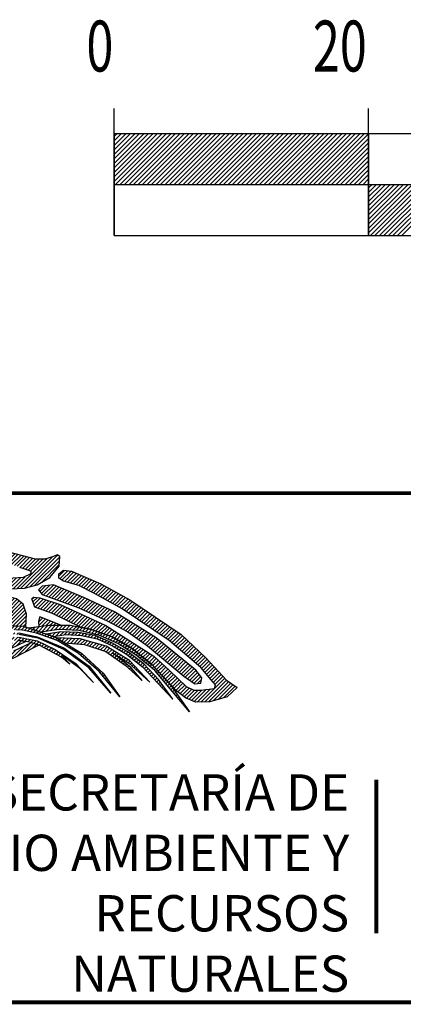
# Model space of a CAD drawing. Units: inches. Extents: x 592533 to 594933, y 2557867 to 2559667.
# Drawn here: x 594555 to 594586, y 2558125 to 2558202 of the extents above; entities that cross this region are included whole.
import ezdxf

# ---------------------------------------------------------------- set-up
doc = ezdxf.new("R2010")
doc.units = ezdxf.units.IN
doc.header["$LTSCALE"] = 40
doc.header["$MEASUREMENT"] = 0
doc.layers.add('MARGEN', color=7, linetype='Continuous')
doc.styles.add('ROMANS', font='romans.shx')
doc.styles.add('VGA', font='romans.shx')
pattern_1 = [(45, (-221963.00313, -733147.55852), (-0.07212520388, 0.07212520388), [])]

# ---------------------------------------------------------------- blocks, each defined once
blk = doc.blocks.new('A$C3C221A25')
at = {"linetype": 'Continuous'}
h = blk.add_hatch(dxfattribs=at)
h.set_pattern_fill('ANSI31', color=252, scale=0.816004, style=0)
h.set_pattern_definition([(45, (-618343.82213, -2660094.52139), (-0.0721252038796, 0.0721252038796), [])])
h.paths.add_polyline_path([(20.527, 12.707), (19.698, 13.038), (19.657, 12.852), (19.659, 12.651), (20.051, 12.707)], flags=16)
h.paths.add_polyline_path([(20.942, 14.822), (22.103, 14.324), (23.244, 13.703), (25.255, 12.333), (26.23, 11.421), (27.038, 10.55), (27.453, 10.26), (27.059, 9.887), (26.377, 9.692), (25.815, 9.68), (25.421, 9.845), (25.089, 10.115), (24.115, 11.152), (23.327, 11.795), (22.539, 12.251), (21.73, 12.541), (21.297, 12.628), (20.196, 13.163), (19.511, 13.412), (19.387, 13.743), (19.449, 13.806), (19.698, 13.785), (20.507, 13.516), (22.29, 12.686), (24.177, 11.484), (24.799, 10.924), (25.452, 10.302), (25.748, 10.154), (26.022, 10.156), (26.561, 10.219), (26.603, 10.364), (26.416, 10.572), (26.022, 11.048), (24.778, 12.106), (22.933, 13.35), (21.854, 13.951), (21.232, 14.262), (20.631, 14.428), (20.445, 14.552), (20.445, 14.719), (20.631, 14.863)])
h.paths.add_polyline_path([(19.802, 13.91), (21.232, 13.391), (22.352, 12.873), (23.161, 12.438), (23.928, 11.898), (25.359, 10.696), (25.794, 10.405), (26.022, 10.426), (26.064, 10.634), (25.835, 10.944), (24.28, 12.209), (22.642, 13.225), (21.461, 13.785), (20.237, 14.283), (19.802, 14.241), (19.657, 14.096)], flags=17)
h.paths.add_polyline_path([(17.947, 12.686), (17.645, 12.811), (16.982, 13.018), (16.775, 13.06), (16.713, 12.998), (16.878, 12.749), (17.154, 12.581), (17.251, 12.603)], flags=17)
h.paths.add_polyline_path([(16.484, 14.324), (16.173, 14.324), (16.028, 14.241), (16.09, 14.117), (16.36, 13.992), (18.434, 13.454), (18.641, 13.205), (18.226, 13.184), (16.837, 13.598), (16.505, 13.64), (16.36, 13.557), (16.484, 13.412), (16.837, 13.225), (18.33, 12.769), (18.418, 12.694), (19.055, 12.665), (19.16, 12.629), (19.18, 13.142), (19.055, 13.536), (18.786, 13.743), (17.583, 14.034)], flags=17)
h.paths.add_polyline_path([(17.065, 15.071), (16.775, 15.237), (16.691, 15.175), (16.754, 14.967), (16.837, 14.719), (16.899, 14.49), (17.438, 14.303), (17.977, 14.386), (18.039, 14.635), (17.956, 14.884), (17.5, 15.029), (17.438, 14.739)], flags=17)
h.paths.add_polyline_path([(19.035, 15.424), (17.521, 15.817), (15.966, 16.087), (14.328, 16.066), (12.669, 15.92), (11.985, 15.734), (11.508, 15.486), (11.321, 15.05), (11.404, 14.615), (11.715, 14.283), (13.084, 13.868), (13.644, 13.703), (13.954, 13.557), (14.203, 13.35), (14.577, 12.894), (14.763, 12.5), (15.116, 11.836), (15.563, 12.103), (15.303, 12.727), (14.763, 13.64), (14.245, 14.054), (13.602, 14.366), (12.379, 14.532), (12.151, 14.697), (12.026, 14.967), (12.047, 15.237), (12.234, 15.402), (13.084, 15.61), (13.747, 15.672), (14.97, 15.734), (16.422, 15.651), (17.894, 15.299), (18.91, 14.988), (19.221, 14.884), (19.346, 14.822), (19.346, 14.719), (19.055, 14.573), (18.661, 14.552), (18.496, 14.801), (18.226, 14.905), (18.123, 14.677), (18.143, 14.386), (18.288, 14.2), (18.537, 14.138), (19.097, 14.159), (19.595, 14.283), (20.092, 14.573), (20.465, 15.029), (20.486, 15.402), (20.382, 15.464), (20.237, 15.402), (19.906, 15.299), (19.533, 15.299)])
h.paths.add_polyline_path([(15.281, 15.278), (14.743, 15.361), (14.701, 15.278), (14.908, 15.091), (15.386, 14.739), (16.028, 14.448), (16.402, 14.448), (16.651, 14.615), (16.588, 14.946), (16.402, 15.257), (15.966, 15.382), (15.883, 15.299), (15.924, 15.175), (15.966, 14.988)], flags=17)
h.paths.add_polyline_path([(12.566, 15.112), (12.441, 14.926), (12.544, 14.759), (13.498, 14.843), (14.265, 14.822), (14.535, 14.697), (14.701, 14.49), (14.514, 14.428), (14.265, 14.345), (14.328, 14.262), (14.888, 14.117), (15.178, 14.117), (15.427, 14.241), (15.427, 14.47), (15.281, 14.635), (14.743, 15.008), (14.183, 15.237), (13.374, 15.257)], flags=17)
h.paths.add_polyline_path([(15.572, 13.308), (15.344, 13.308), (15.219, 13.225), (15.593, 12.852), (16.153, 12.894), (16.318, 13.122), (16.256, 13.454), (15.842, 14.096), (15.613, 14.159), (15.365, 14.013), (15.033, 13.93), (14.825, 13.889), (14.805, 13.765), (15.095, 13.536), (15.53, 13.619), (15.717, 13.474), (15.717, 13.37)], flags=17)
h.paths.add_polyline_path([(16.464, 12.873), (16.235, 12.769), (15.717, 12.727), (15.551, 12.686), (15.53, 12.603), (15.675, 12.458), (16.163, 12.319), (16.442, 12.417), (16.728, 12.483)], flags=17)
h.paths.add_polyline_path([(13.789, 14.719), (13.602, 14.615), (13.954, 14.448), (14.203, 14.448), (14.411, 14.594), (14.1, 14.719)], flags=16)
h.paths.add_polyline_path([(12.669, 13.785), (12.13, 13.868), (11.757, 13.868), (11.487, 13.806), (11.301, 13.743), (11.55, 13.619), (12.026, 13.661), (12.317, 13.598), (12.566, 13.454), (12.918, 13.412), (13.125, 13.516), (13.084, 13.681)], flags=17)
h.paths.add_polyline_path([(11.01, 14.47), (11.342, 14.428), (11.466, 14.179), (11.28, 13.91), (10.969, 13.785), (10.741, 13.951), (10.948, 14.075), (11.072, 14.096), (11.114, 14.159), (10.803, 14.283), (10.886, 14.407)], flags=17)
h.paths.add_polyline_path([(13.353, 13.391), (13.104, 13.287), (13.022, 13.163), (13.333, 13.122), (13.83, 12.998), (13.996, 12.873), (13.954, 12.749), (13.727, 12.541), (14.038, 12.417), (14.328, 12.562), (14.245, 12.956), (13.872, 13.35)], flags=17)
h.paths.add_polyline_path([(13.478, 12.935), (13.664, 12.935), (13.747, 12.852), (13.56, 12.769)], flags=17)
h.paths.add_polyline_path([(14.079, 12.271), (13.892, 12.168), (14.058, 11.981), (14.349, 11.96), (14.452, 11.857), (14.667, 11.482), (14.953, 11.703), (14.743, 12.085), (14.494, 12.23)])
h.paths.add_polyline_path([(14.1, 11.774), (14.432, 11.691), (14.411, 11.525), (14.183, 11.484), (14.079, 11.608)], flags=17)
h.paths.add_polyline_path([(14.162, 11.048), (14.349, 11.235), (14.509, 11.359), (14.287, 11.359), (14.12, 11.235), (14.079, 11.11)])
h.paths.add_polyline_path([(11.01, 14.967), (10.596, 14.843), (10.243, 14.594), (10.181, 13.951), (10.367, 13.225), (10.72, 13.184), (11.653, 13.101), (12.379, 12.894), (12.918, 12.603), (13.249, 12.23), (13.54, 11.608), (13.685, 11.38), (13.851, 11.339), (13.954, 11.484), (13.913, 11.795), (13.644, 12.375), (13.312, 12.789), (12.918, 13.101), (12.504, 13.267), (11.674, 13.454), (10.969, 13.494), (10.741, 13.64), (10.658, 13.889), (10.658, 14.448), (11.072, 14.635), (11.218, 14.905), (11.176, 14.967)])
h.paths.add_polyline_path([(12.482, 12.293), (12.255, 12.333), (12.151, 12.23), (12.192, 12.106), (12.399, 11.981), (13.042, 11.566), (13.56, 10.861), (13.582, 10.55), (13.601, 10.435), (13.768, 10.654), (13.996, 10.882), (13.892, 11.028), (13.706, 11.09), (13.125, 11.815)])
h.paths.add_polyline_path([(12.669, 11.67), (12.13, 11.94), (12.482, 11.587), (13.104, 10.799), (13.416, 10.447), (13.271, 10.944)])
h.paths.add_polyline_path([(11.902, 10.82), (11.736, 10.924), (11.777, 10.654), (12.13, 9.659), (12.255, 9.14), (12.537, 8.95), (12.867, 9.434), (13.103, 9.79), (13.31, 10.055), (12.98, 10.696), (12.711, 11.131), (12.358, 11.504), (12.109, 11.691), (11.964, 11.691), (11.985, 11.546), (12.213, 11.235), (12.586, 10.675), (12.893, 10.011), (12.741, 9.722), (12.546, 9.643), (12.213, 10.177)])
h.paths.add_polyline_path([(12.068, 11.214), (11.819, 11.463), (11.923, 11.09), (12.399, 10.239), (12.69, 9.887), (12.566, 10.385)], flags=17)
h.paths.add_polyline_path([(11.072, 9.763), (10.865, 9.618), (10.927, 8.995), (10.927, 8.394), (11.176, 8.228), (11.632, 8.373), (12.026, 8.643), (12.088, 8.913), (12.047, 9.244), (11.799, 10.385), (11.674, 10.572), (11.508, 10.572), (11.404, 10.426), (11.446, 10.198), (11.632, 9.659), (11.674, 9.099), (11.508, 8.829), (11.383, 8.809), (11.259, 8.891), (11.156, 9.307)])
h.paths.add_polyline_path([(11.363, 9.887), (11.259, 10.094), (11.197, 9.825), (11.321, 9.348), (11.383, 9.182), (11.508, 9.14), (11.55, 9.389)], flags=17)
h.paths.add_polyline_path([(10.243, 8.353), (10.202, 8.498), (10.202, 8.829), (10.098, 9.037), (9.891, 8.829), (9.808, 8.456), (9.787, 8.146), (9.787, 8.021), (9.87, 7.938), (10.305, 8), (10.678, 8.249), (10.803, 8.602), (10.803, 8.995), (10.761, 9.286), (10.554, 9.493), (10.367, 9.265), (10.367, 8.933)])
h.paths.add_polyline_path([(12.332, 8.625), (12.213, 8.684), (12.047, 8.477), (12.106, 8.292)])
h.paths.add_polyline_path([(11.658, 7.63), (11.961, 8.078), (11.861, 8.291), (11.632, 8.208), (11.653, 8.062)])
h.paths.add_polyline_path([(11.508, 7.959), (11.383, 8.124), (11.239, 7.897), (11.157, 6.891), (11.5, 7.397)])
h.paths.add_polyline_path([(11.134, 7.71), (11.052, 8), (10.948, 7.979), (10.907, 7.751), (10.803, 7.005), (10.845, 6.777), (10.99, 6.943)])
h.paths.add_polyline_path([(10.823, 7.834), (10.782, 8.083), (10.596, 7.897), (10.367, 6.943), (10.285, 6.569), (10.367, 6.176), (10.598, 6.066), (10.812, 6.381), (10.859, 6.451), (10.678, 6.59), (10.658, 6.756)])
h.paths.add_polyline_path([(10.222, 7.648), (10.305, 7.834), (10.409, 7.565), (10.202, 6.901), (10.098, 6.736), (10.015, 6.922)])
h.paths.add_polyline_path([(10.015, 7.813), (9.808, 7.71), (9.662, 7.17), (9.413, 6.736), (9.497, 6.321), (9.911, 6.238), (10.16, 6.383), (10.16, 6.507), (10.036, 6.569), (9.849, 6.714), (9.87, 7.005), (10.078, 7.565)])
h.paths.add_polyline_path([(9.829, 9.659), (9.559, 9.783), (9.373, 9.68), (9.808, 9.14), (10.14, 9.203), (10.222, 9.596), (9.973, 10.012), (9.725, 9.929)])
h.paths.add_polyline_path([(9.766, 10.861), (9.829, 10.924), (9.953, 10.924), (10.285, 10.841), (10.823, 10.592), (11.114, 10.364), (11.072, 10.115), (10.803, 9.804), (10.513, 9.721), (10.264, 9.825), (9.973, 10.343), (10.056, 10.426), (10.181, 10.426), (10.326, 10.219), (10.596, 10.198), (10.43, 10.426), (10.036, 10.612)])
h.paths.add_polyline_path([(9.455, 11.214), (9.932, 11.214), (10.554, 11.09), (11.134, 10.944), (11.176, 11.214), (10.845, 11.463), (9.704, 11.733), (9.642, 11.857), (9.684, 11.919), (9.829, 11.898), (10.969, 11.65), (11.508, 11.38), (11.653, 11.193), (11.653, 10.924), (11.528, 10.696), (11.342, 10.592), (10.492, 10.882), (9.766, 11.069)])
h.paths.add_polyline_path([(9.746, 11.587), (9.497, 11.566), (9.787, 11.401), (10.72, 11.172), (10.948, 11.235), (10.72, 11.359)], flags=17)
h.paths.add_polyline_path([(9.891, 12.749), (10.202, 12.749), (10.554, 12.665), (11.176, 12.562), (11.757, 12.562), (11.861, 12.645), (12.006, 12.562), (11.985, 12.064), (11.736, 11.67), (11.239, 11.733), (10.554, 11.898), (9.891, 12.064), (9.725, 12.168), (9.849, 12.251), (10.948, 12.064), (11.363, 12.022), (11.528, 12.106), (11.446, 12.251), (11.218, 12.333), (10.637, 12.375), (10.243, 12.355), (9.87, 12.396), (9.808, 12.582)])
h.paths.add_polyline_path([(8.916, 12.209), (8.771, 12.189), (8.708, 12.355), (8.792, 12.727), (8.895, 12.852), (8.895, 13.287), (9.041, 13.391), (9.331, 13.287), (9.559, 12.956), (9.642, 12.479), (9.538, 12.106), (9.373, 11.94), (9.165, 12.126), (9.248, 12.479), (9.289, 12.645), (9.248, 12.707), (9.061, 12.458)])
h.paths.add_polyline_path([(8.273, 13.038), (8.087, 13.163), (7.941, 13.142), (7.921, 13.018), (8.025, 12.811), (8.17, 12.479), (8.17, 12.085), (7.61, 11.11), (7.465, 10.924), (7.506, 10.779), (7.817, 10.82), (8.273, 11.277), (8.584, 11.815), (8.564, 12.479)])
h.paths.add_polyline_path([(7.817, 12.458), (7.652, 12.624), (7.485, 12.645), (7.361, 12.52), (7.299, 12.251), (7.403, 11.753), (7.444, 11.525), (7.527, 11.38), (7.672, 11.463), (7.672, 11.919), (7.859, 11.836), (7.983, 11.898), (7.963, 12.085)])
h.paths.add_polyline_path([(7.236, 11.774), (7.05, 11.898), (6.843, 11.65), (6.863, 10.944), (6.677, 10.675), (6.345, 10.26), (6.138, 9.949), (6.22, 9.596), (6.49, 9.534), (6.76, 9.534), (7.05, 9.659), (7.112, 10.239), (7.236, 10.758), (7.34, 11.463)])
h.paths.add_polyline_path([(7.506, 10.53), (7.278, 10.592), (7.236, 10.385), (7.382, 10.115), (7.236, 9.763), (7.278, 9.556), (7.485, 9.659), (7.61, 9.825), (7.652, 10.239)])
h.paths.add_polyline_path([(8.937, 11.795), (8.46, 11.193), (7.817, 10.612), (7.714, 10.488), (7.734, 10.405), (8.025, 10.447), (8.439, 10.841), (8.833, 11.214), (8.957, 11.277), (8.937, 11.193), (8.668, 10.882), (7.983, 10.301), (7.817, 10.156), (7.859, 10.074), (8.149, 10.094), (8.668, 10.426), (9.061, 10.861), (9.331, 11.421), (9.227, 11.815), (9.082, 11.877)])
h.paths.add_polyline_path([(9.186, 10.675), (8.211, 9.991), (7.734, 9.742), (7.589, 9.596), (7.61, 9.493), (7.9, 9.493), (8.522, 9.887), (8.875, 10.219), (9.227, 10.426), (9.269, 10.343), (9.165, 10.177), (8.854, 9.845), (8.916, 9.783), (9.165, 9.783), (9.58, 10.012), (9.808, 10.405), (9.746, 10.612), (9.58, 10.716), (9.393, 10.737)])
h.paths.add_polyline_path([(7.9, 9.327), (7.361, 9.286), (6.469, 9.327), (6.138, 9.224), (6.075, 9.058), (6.242, 8.975), (6.22, 8.829), (5.889, 8.767), (5.702, 8.643), (5.391, 8), (5.37, 7.606), (5.599, 7.212), (5.931, 6.901), (6.449, 6.756), (6.967, 6.777), (7.154, 7.005), (6.947, 7.17), (6.656, 7.544), (6.656, 7.793), (6.739, 8.021), (7.05, 8.435), (7.34, 8.498), (7.672, 8.498), (7.796, 8.602), (8.108, 8.891), (8.419, 9.099), (8.688, 9.099), (8.73, 8.933), (8.315, 8.602), (8.066, 8.373), (8.087, 8.249), (8.543, 8.291), (9.476, 9.058), (9.497, 9.224), (9.393, 9.369), (8.916, 9.556), (8.294, 9.576)])
h.paths.add_polyline_path([(7.361, 8.995), (6.884, 8.995), (6.615, 8.664), (6.387, 8.498), (6.075, 8.394), (5.868, 8.208), (5.764, 7.938), (5.993, 7.461), (6.345, 7.316), (6.304, 7.606), (6.262, 7.875), (6.407, 8.146), (6.843, 8.664), (7.092, 8.747), (7.32, 8.767), (7.465, 8.975)], flags=16)
h.paths.add_polyline_path([(7.361, 8.186), (7.112, 8.311), (7.174, 8.373), (7.444, 8.394), (7.941, 8.228), (8.335, 7.875), (8.792, 6.984), (8.73, 6.403), (8.501, 6.176), (8.439, 6.528), (8.357, 7.15), (7.921, 7.772)])
h.paths.add_polyline_path([(7.154, 7.917), (6.905, 7.959), (6.801, 7.793), (6.925, 7.357), (7.465, 6.881), (7.692, 6.569), (7.755, 6.155), (7.63, 5.76), (7.382, 5.388), (6.822, 4.662), (6.407, 4.039), (6.055, 3.376), (5.951, 2.92), (5.931, 2.402), (6.219, 1.465), (6.326, 1.518), (6.559, 1.653), (6.428, 2.091), (6.345, 2.527), (6.615, 3.252), (6.987, 3.895), (7.672, 4.807), (8.232, 5.76), (8.232, 6.611), (7.9, 7.337), (7.568, 7.668)])
h.paths.add_polyline_path([(7.258, 6.507), (6.863, 5.968), (6.2, 5.388), (5.619, 4.62), (5.226, 3.667), (5.142, 2.754), (5.35, 1.759), (5.682, 1.551), (6.14, 1.382), (5.744, 2.194), (5.557, 2.983), (5.619, 3.501), (5.826, 4.061), (6.594, 5.118), (7.154, 5.657), (7.589, 6.383), (7.589, 6.611), (7.465, 6.714), (7.32, 6.694)])
h.paths.add_polyline_path([(3.649, 10.509), (2.862, 9.265), (2.82, 9.016), (3.546, 7.399), (3.878, 6.984), (4.583, 6.881), (5.288, 7.17), (5.35, 7.378), (5.226, 7.565), (4.832, 7.503), (4.417, 7.399), (3.981, 7.606), (3.794, 8), (3.649, 8.519), (3.67, 9.058), (4.023, 9.907), (4.054, 10.141), (3.836, 10.136), (4.03, 10.352), (3.976, 10.612), (3.903, 10.752)])
h.paths.add_polyline_path([(5.226, 8.353), (4.541, 8.249), (4.23, 8.291), (4.168, 8.166), (4.292, 8.021), (4.645, 7.979), (5.266, 8.124), (5.37, 8.311)])
h.paths.add_polyline_path([(4.686, 10.965), (4.458, 11.048), (4.168, 10.986), (4.085, 10.82), (4.085, 10.592), (4.168, 10.239), (4.002, 9.451), (3.816, 8.975), (3.794, 8.767), (3.898, 8.622), (4.375, 8.519), (4.956, 8.891), (5.391, 9.348), (5.453, 9.556), (5.391, 9.596), (5.204, 9.493), (4.499, 8.995), (4.334, 8.995), (4.272, 9.078), (4.417, 9.389), (4.521, 9.68), (4.583, 10.198), (4.583, 10.405), (4.624, 10.654), (4.728, 10.799), (4.77, 10.882)])
h.paths.add_polyline_path([(4.977, 10.405), (4.748, 10.509), (4.686, 10.301), (4.79, 10.053), (4.748, 9.68), (4.832, 9.638), (4.997, 10.053)], flags=16)
h.paths.add_polyline_path([(9.538, 6.072), (9.725, 6.113), (9.891, 5.989), (9.725, 5.367), (9.725, 4.778), (9.411, 4.331), (9.31, 5.16), (9.373, 5.616)])
h.paths.add_polyline_path([(10.49, 5.907), (10.367, 5.989), (10.16, 6.009), (10.015, 5.616), (9.995, 5.175)])
h = blk.add_hatch(dxfattribs=at)
h.set_pattern_fill('ANSI31', color=96, scale=0.816004, style=0)
h.set_pattern_definition(pattern_1)
h.paths.add_polyline_path([(20.88, 11.172), (20.549, 11.442), (19.904, 11.805), (19.675, 11.92), (19.349, 12.025), (19.225, 12.052), (19.013, 12.093), (18.882, 12.104), (18.694, 12.107), (18.496, 12.106), (18.219, 12.074), (17.687, 12.022), (16.94, 11.815), (16.256, 11.401), (15.779, 11.069), (15.261, 10.55), (14.058, 9.058), (11.156, 4.766), (9.787, 2.9), (8.918, 2.029), (7.979, 1.279), (7.575, 1.253), (7.386, 1.24), (7.305, 1.242), (7.941, 1.551), (8.646, 2.111), (9.393, 2.962), (10.202, 4.144), (8.593, 2.294), (7.832, 1.716), (7.043, 1.245), (6.7, 1.248), (6.63, 1.262), (8.004, 2.091), (8.436, 2.499), (8.967, 3.174), (8.327, 2.523), (7.652, 1.966), (6.421, 1.305), (6.14, 1.382), (6.126, 1.411), (6.219, 1.465), (6.326, 1.518), (7.133, 1.987), (7.615, 2.307), (8.087, 2.734), (8.957, 3.687), (9.411, 4.331), (9.725, 4.778), (9.995, 5.175), (10.49, 5.907), (10.598, 6.066), (10.859, 6.451), (11.157, 6.891), (11.5, 7.397), (11.658, 7.63), (11.961, 8.078), (12.106, 8.292), (12.332, 8.625), (12.537, 8.95), (12.867, 9.434), (13.103, 9.79), (13.31, 10.055), (13.768, 10.654), (13.996, 10.882), (14.162, 11.048), (14.349, 11.235), (14.509, 11.359), (14.667, 11.482), (14.953, 11.703), (15.116, 11.836), (15.563, 12.103), (15.87, 12.218), (16.442, 12.417), (17.251, 12.603), (18.123, 12.707), (19.055, 12.665), (20.32, 12.23), (21.336, 11.608), (22.186, 10.82), (22.85, 9.887), (22.041, 10.882), (21.212, 11.608), (20.382, 12.106), (19.573, 12.396), (19.023, 12.509), (18.765, 12.52), (17.956, 12.52), (17.269, 12.412), (16.317, 12.166), (15.448, 11.733), (14.95, 11.359), (14.287, 10.716), (13.146, 9.12), (14.577, 10.861), (15.406, 11.546), (16.36, 12.044), (17.396, 12.355), (18, 12.412), (18.89, 12.403), (19.595, 12.251), (20.652, 11.815), (21.647, 11.09), (22.497, 10.032), (21.627, 11.028), (20.652, 11.753), (19.636, 12.189), (18.873, 12.333), (18.558, 12.355), (17.5, 12.271), (16.442, 11.898), (15.448, 11.277), (14.514, 10.385), (15.427, 11.235), (16.38, 11.815), (17.533, 12.175), (18.454, 12.233), (18.864, 12.236), (19.595, 12.087), (20.3, 11.753), (21.129, 11.193), (21.813, 10.447), (21.274, 11.007), (20.569, 11.525)])
h = blk.add_hatch(dxfattribs=at)
h.set_pattern_fill('ANSI31', color=12, scale=0.816004, style=0)
h.set_pattern_definition(pattern_1)
h.paths.add_polyline_path([(20.678, 12.011), (21.461, 11.94), (22.29, 11.67), (23.061, 11.138), (23.72, 10.53), (23.292, 11.033), (22.579, 11.609), (23.187, 11.232), (24.031, 10.468), (23.223, 11.317), (22.31, 11.877), (21.294, 12.168), (20.364, 12.203)], flags=16)
h.paths.add_polyline_path([(19.263, 12.594), (20.051, 12.707), (20.901, 12.707), (21.73, 12.541), (22.539, 12.251), (23.327, 11.795), (24.115, 11.152), (24.861, 10.323), (25.587, 9.307), (24.218, 10.924), (23.493, 11.525), (22.767, 11.981), (22.021, 12.313), (21.232, 12.5), (20.445, 12.541), (19.734, 12.432)])
h.paths.add_polyline_path([(20.218, 12.265), (20.735, 12.333), (21.336, 12.293), (21.958, 12.168), (22.559, 11.898), (23.103, 11.567), (23.742, 11.069), (24.923, 9.804), (24.363, 10.572), (23.783, 11.193), (23.166, 11.661), (22.537, 12.017), (21.875, 12.293), (21.212, 12.417), (20.527, 12.438), (19.96, 12.354)], flags=17)
h = blk.add_hatch(dxfattribs=at)
h.set_pattern_fill('ANSI31', color=12, scale=0.816004, style=0)
h.set_pattern_definition(pattern_1)
h.paths.add_polyline_path([(4.309, 2.367), (4.712, 2.046), (5.142, 1.78), (4.562, 2.427), (5.163, 1.862), (5.35, 1.759), (5.682, 1.551), (6.14, 1.382), (6.423, 1.304), (6.7, 1.248), (7.305, 1.242), (7.386, 1.24), (7.575, 1.253), (7.979, 1.279), (8.045, 1.282), (8.792, 1.51), (9.455, 1.904), (10.471, 2.775), (11.674, 4.248), (14.556, 8.539), (15.924, 10.405), (16.733, 11.235), (17.765, 12.03), (18.111, 12.063), (18.496, 12.106), (18.537, 12.106), (18.239, 11.978), (17.754, 11.682), (17.08, 11.179), (16.318, 10.364), (15.51, 9.162), (16.235, 10.074), (17.205, 11.053), (17.832, 11.546), (18.239, 11.798), (18.782, 12.106), (18.882, 12.104), (19.013, 12.093), (19.156, 12.065), (18.554, 11.771), (17.952, 11.394), (17.231, 10.799), (16.899, 10.385), (18.06, 11.339), (18.68, 11.7), (19.372, 12.018), (19.671, 11.921), (19.564, 11.868), (18.62, 11.38), (17.645, 10.612), (16.754, 9.638), (15.966, 8.498), (12.482, 3.356), (11.363, 2.07), (10.036, 1.179), (8.481, 0.701), (6.656, 0.639), (5.412, 1.075), (4.375, 1.697), (3.546, 2.505), (2.862, 3.418), (3.691, 2.443), (4.521, 1.697), (5.329, 1.22), (6.138, 0.909), (6.673, 0.8), (6.967, 0.805), (7.776, 0.805), (8.411, 0.86), (9.393, 1.117), (10.264, 1.573), (11.425, 2.589), (12.566, 4.185), (11.134, 2.443), (10.305, 1.78), (9.351, 1.262), (8.315, 0.971), (7.216, 0.888), (6.637, 0.933), (6.117, 1.054), (5.059, 1.489), (4.085, 2.236), (3.214, 3.272), (4.105, 2.298), (5.059, 1.573), (6.096, 1.137), (6.649, 0.993), (7.154, 0.95), (8.232, 1.054), (9.305, 1.355), (10.234, 1.933), (10.911, 2.632), (11.382, 3.247), (10.803, 2.632), (10.235, 2.102), (9.282, 1.451), (8.315, 1.179), (7.299, 1.075), (6.735, 1.065), (6.095, 1.21), (5.383, 1.511), (4.659, 2.029)])
at = {"color": 250, "linetype": 'Continuous', "elevation": 10}
for points in [[(19.035, 15.424), (17.521, 15.817)], [(18.91, 14.988), (19.221, 14.884), (19.346, 14.822), (19.346, 14.719), (19.055, 14.573), (18.661, 14.552)], [(18.537, 14.138), (19.097, 14.159), (19.595, 14.283), (20.092, 14.573), (20.465, 15.029), (20.486, 15.402), (20.382, 15.464), (20.237, 15.402), (19.906, 15.299), (19.533, 15.299), (19.035, 15.424)], [(20.942, 14.822), (22.103, 14.324), (23.244, 13.703), (25.255, 12.333), (26.23, 11.421), (27.038, 10.55), (27.453, 10.26), (27.059, 9.887), (26.377, 9.692), (25.815, 9.68), (25.421, 9.845), (25.089, 10.115), (24.115, 11.152), (23.327, 11.795), (22.539, 12.251), (21.73, 12.541), (21.297, 12.628), (20.196, 13.163), (19.511, 13.412), (19.387, 13.743), (19.449, 13.806), (19.698, 13.785), (20.507, 13.516), (22.29, 12.686), (24.177, 11.484), (24.799, 10.924), (25.452, 10.302), (25.748, 10.154), (26.022, 10.156), (26.561, 10.219), (26.603, 10.364), (26.416, 10.572), (26.022, 11.048), (24.778, 12.106), (22.933, 13.35), (21.854, 13.951), (21.232, 14.262), (20.631, 14.428), (20.445, 14.552), (20.445, 14.719), (20.631, 14.863), (20.942, 14.822)], [(16.484, 14.324), (16.173, 14.324), (16.028, 14.241), (16.09, 14.117), (16.36, 13.992), (18.434, 13.454), (18.641, 13.205), (18.226, 13.184), (16.837, 13.598), (16.505, 13.64), (16.36, 13.557), (16.484, 13.412), (16.837, 13.225), (18.33, 12.769), (18.418, 12.694), (19.055, 12.665), (19.16, 12.629), (19.18, 13.142), (19.055, 13.536), (18.786, 13.743), (17.583, 14.034), (16.484, 14.324)], [(19.802, 13.91), (21.232, 13.391), (22.352, 12.873), (23.161, 12.438), (23.928, 11.898), (25.359, 10.696), (25.794, 10.405), (26.022, 10.426), (26.064, 10.634), (25.835, 10.944), (24.28, 12.209), (22.642, 13.225), (21.461, 13.785), (20.237, 14.283), (19.802, 14.241), (19.657, 14.096), (19.802, 13.91)], [(20.527, 12.707), (19.698, 13.038), (19.657, 12.852), (19.659, 12.651), (20.051, 12.707), (20.527, 12.707)]]:
    blk.add_lwpolyline(points, dxfattribs=at)
at = {"color": 96, "linetype": 'Continuous', "elevation": 10}
for points in [[(20.88, 11.172), (20.549, 11.442), (19.904, 11.805), (19.675, 11.92), (19.349, 12.025), (19.225, 12.052), (19.013, 12.093), (18.882, 12.104)], [(18.123, 12.707), (19.055, 12.665), (20.32, 12.23), (21.336, 11.608), (22.186, 10.82), (22.85, 9.887), (22.041, 10.882), (21.212, 11.608), (20.382, 12.106), (19.573, 12.396), (19.023, 12.509), (18.765, 12.52)], [(18.89, 12.403), (19.595, 12.251), (20.652, 11.815), (21.647, 11.09), (22.497, 10.032), (21.627, 11.028), (20.652, 11.753), (19.636, 12.189), (18.873, 12.333)], [(18.864, 12.236), (19.595, 12.087), (20.3, 11.753), (21.129, 11.193), (21.813, 10.447), (21.274, 11.007), (20.569, 11.525), (20.88, 11.172)]]:
    blk.add_lwpolyline(points, dxfattribs=at)
at = {"color": 12, "linetype": 'Continuous', "elevation": 10}
for points in [[(19.263, 12.594), (20.051, 12.707), (20.901, 12.707), (21.73, 12.541), (22.539, 12.251), (23.327, 11.795), (24.115, 11.152), (24.861, 10.323), (25.587, 9.307), (24.218, 10.924), (23.493, 11.525), (22.767, 11.981), (22.021, 12.313), (21.232, 12.5), (20.445, 12.541), (19.734, 12.432), (19.263, 12.594)], [(20.218, 12.265), (20.735, 12.333), (21.336, 12.293), (21.958, 12.168), (22.559, 11.898), (23.103, 11.567), (23.742, 11.069), (24.923, 9.804), (24.363, 10.572), (23.783, 11.193), (23.166, 11.661), (22.537, 12.017), (21.875, 12.293), (21.212, 12.417), (20.527, 12.438), (19.96, 12.354), (20.218, 12.265)], [(18.882, 12.104), (19.013, 12.093), (19.156, 12.065), (18.554, 11.771)], [(18.68, 11.7), (19.372, 12.018), (19.671, 11.921), (19.564, 11.868), (18.62, 11.38)], [(20.678, 12.011), (21.461, 11.94), (22.29, 11.67), (23.061, 11.138), (23.72, 10.53), (23.292, 11.033), (22.579, 11.609), (23.187, 11.232), (24.031, 10.468), (23.223, 11.317), (22.31, 11.877), (21.294, 12.168), (20.364, 12.203), (20.678, 12.011)]]:
    blk.add_lwpolyline(points, dxfattribs=at)
at = {"color": 7, "linetype": 'Continuous', "const_width": 0.163, "elevation": 10}
blk.add_lwpolyline([(32.925, 6.632), (32.925, 0.598)], dxfattribs=at)
at = {"insert": (31.856, 6.849, 10), "char_height": 1.42373, "width": 21.35593, "attachment_point": 3, "style": 'VGA'}
blk.add_mtext('{\\fArial Narrow|b1|i0|c0|p34;SECRETARÍA DE\\PMEDIO AMBIENTE Y \\PRECURSOS NATURALES}', dxfattribs=at)

msp = doc.modelspace()

# ---------------------------------------------------------------- linework, layer by layer
at = {"layer": 'MARGEN', "color": 7}
for p, q in [((594562.809, 2558185.252, -2.318), (594562.809, 2558195.252, -2.318)), ((594582.809, 2558185.252, -2.318), (594582.809, 2558195.252, -2.318)), ((594562.809, 2558190.217, -2.318), (594565.844, 2558193.252, -2.318)), ((594562.809, 2558190.571, -2.318), (594565.49, 2558193.252, -2.318)), ((594562.809, 2558190.924, -2.318), (594565.137, 2558193.252, -2.318)), ((594562.809, 2558191.278, -2.318), (594564.783, 2558193.252, -2.318)), ((594562.809, 2558189.863, -2.318), (594566.197, 2558193.252, -2.318)), ((594562.809, 2558191.631, -2.318), (594564.43, 2558193.252, -2.318)), ((594562.809, 2558191.985, -2.318), (594564.076, 2558193.252, -2.318)), ((594562.809, 2558192.338, -2.318), (594563.723, 2558193.252, -2.318)), ((594562.809, 2558192.692, -2.318), (594563.369, 2558193.252, -2.318)), ((594562.809, 2558193.045, -2.318), (594563.016, 2558193.252, -2.318)), ((594562.809, 2558193.252, -2.318), (594562.809, 2558185.252, -2.318)), ((594562.809, 2558189.51, -2.318), (594566.551, 2558193.252, -2.318)), ((594762.809, 2558193.252, -2.318), (594562.809, 2558193.252, -2.318)), ((594562.905, 2558189.252, -2.318), (594566.905, 2558193.252, -2.318)), ((594563.258, 2558189.252, -2.318), (594567.258, 2558193.252, -2.318)), ((594563.612, 2558189.252, -2.318), (594567.612, 2558193.252, -2.318)), ((594563.965, 2558189.252, -2.318), (594567.965, 2558193.252, -2.318)), ((594564.319, 2558189.252, -2.318), (594568.319, 2558193.252, -2.318)), ((594564.672, 2558189.252, -2.318), (594568.672, 2558193.252, -2.318)), ((594565.026, 2558189.252, -2.318), (594569.026, 2558193.252, -2.318)), ((594565.379, 2558189.252, -2.318), (594569.379, 2558193.252, -2.318)), ((594565.733, 2558189.252, -2.318), (594569.733, 2558193.252, -2.318)), ((594566.087, 2558189.252, -2.318), (594570.087, 2558193.252, -2.318)), ((594566.44, 2558189.252, -2.318), (594570.44, 2558193.252, -2.318)), ((594566.794, 2558189.252, -2.318), (594570.794, 2558193.252, -2.318)), ((594567.147, 2558189.252, -2.318), (594571.147, 2558193.252, -2.318)), ((594567.501, 2558189.252, -2.318), (594571.501, 2558193.252, -2.318)), ((594567.854, 2558189.252, -2.318), (594571.854, 2558193.252, -2.318)), ((594568.208, 2558189.252, -2.318), (594572.208, 2558193.252, -2.318)), ((594568.561, 2558189.252, -2.318), (594572.561, 2558193.252, -2.318)), ((594568.915, 2558189.252, -2.318), (594572.915, 2558193.252, -2.318)), ((594569.269, 2558189.252, -2.318), (594573.269, 2558193.252, -2.318)), ((594569.622, 2558189.252, -2.318), (594573.622, 2558193.252, -2.318)), ((594569.976, 2558189.252, -2.318), (594573.976, 2558193.252, -2.318)), ((594570.329, 2558189.252, -2.318), (594574.329, 2558193.252, -2.318)), ((594570.683, 2558189.252, -2.318), (594574.683, 2558193.252, -2.318)), ((594571.036, 2558189.252, -2.318), (594575.036, 2558193.252, -2.318)), ((594571.39, 2558189.252, -2.318), (594575.39, 2558193.252, -2.318)), ((594571.743, 2558189.252, -2.318), (594575.743, 2558193.252, -2.318)), ((594572.097, 2558189.252, -2.318), (594576.097, 2558193.252, -2.318)), ((594572.451, 2558189.252, -2.318), (594576.451, 2558193.252, -2.318)), ((594572.804, 2558189.252, -2.318), (594576.804, 2558193.252, -2.318)), ((594573.158, 2558189.252, -2.318), (594577.158, 2558193.252, -2.318)), ((594573.511, 2558189.252, -2.318), (594577.511, 2558193.252, -2.318)), ((594573.865, 2558189.252, -2.318), (594577.865, 2558193.252, -2.318)), ((594574.218, 2558189.252, -2.318), (594578.218, 2558193.252, -2.318)), ((594574.572, 2558189.252, -2.318), (594578.572, 2558193.252, -2.318)), ((594574.925, 2558189.252, -2.318), (594578.925, 2558193.252, -2.318)), ((594575.279, 2558189.252, -2.318), (594579.279, 2558193.252, -2.318)), ((594575.633, 2558189.252, -2.318), (594579.633, 2558193.252, -2.318)), ((594575.986, 2558189.252, -2.318), (594579.986, 2558193.252, -2.318)), ((594576.34, 2558189.252, -2.318), (594580.34, 2558193.252, -2.318)), ((594576.693, 2558189.252, -2.318), (594580.693, 2558193.252, -2.318)), ((594577.047, 2558189.252, -2.318), (594581.047, 2558193.252, -2.318)), ((594577.4, 2558189.252, -2.318), (594581.4, 2558193.252, -2.318)), ((594577.754, 2558189.252, -2.318), (594581.754, 2558193.252, -2.318)), ((594578.107, 2558189.252, -2.318), (594582.107, 2558193.252, -2.318)), ((594578.461, 2558189.252, -2.318), (594582.461, 2558193.252, -2.318)), ((594578.814, 2558189.252, -2.318), (594582.809, 2558193.246, -2.318)), ((594579.168, 2558189.252, -2.318), (594582.809, 2558192.893, -2.318)), ((594579.522, 2558189.252, -2.318), (594582.809, 2558192.539, -2.318)), ((594582.809, 2558193.252, -2.318), (594582.809, 2558185.252, -2.318)), ((594579.875, 2558189.252, -2.318), (594582.809, 2558192.186, -2.318)), ((594580.229, 2558189.252, -2.318), (594582.809, 2558191.832, -2.318)), ((594580.582, 2558189.252, -2.318), (594582.809, 2558191.479, -2.318)), ((594580.936, 2558189.252, -2.318), (594582.809, 2558191.125, -2.318)), ((594581.289, 2558189.252, -2.318), (594582.809, 2558190.772, -2.318)), ((594581.643, 2558189.252, -2.318), (594582.809, 2558190.418, -2.318)), ((594581.996, 2558189.252, -2.318), (594582.809, 2558190.064, -2.318)), ((594582.35, 2558189.252, -2.318), (594582.809, 2558189.711, -2.318)), ((594762.809, 2558189.252, -2.318), (594562.809, 2558189.252, -2.318)), ((594582.704, 2558189.252, -2.318), (594582.809, 2558189.357, -2.318)), ((594582.809, 2558189.004, -2.318), (594583.057, 2558189.252, -2.318)), ((594582.809, 2558185.468, -2.318), (594586.593, 2558189.252, -2.318)), ((594582.809, 2558185.822, -2.318), (594586.239, 2558189.252, -2.318)), ((594582.809, 2558186.175, -2.318), (594585.886, 2558189.252, -2.318)), ((594582.809, 2558186.529, -2.318), (594585.532, 2558189.252, -2.318)), ((594582.809, 2558186.882, -2.318), (594585.178, 2558189.252, -2.318)), ((594582.809, 2558187.236, -2.318), (594584.825, 2558189.252, -2.318)), ((594582.809, 2558187.59, -2.318), (594584.471, 2558189.252, -2.318)), ((594582.809, 2558187.943, -2.318), (594584.118, 2558189.252, -2.318)), ((594582.809, 2558188.297, -2.318), (594583.764, 2558189.252, -2.318)), ((594582.809, 2558188.65, -2.318), (594583.411, 2558189.252, -2.318)), ((594582.946, 2558185.252, -2.318), (594586.946, 2558189.252, -2.318)), ((594583.3, 2558185.252, -2.318), (594587.3, 2558189.252, -2.318)), ((594583.653, 2558185.252, -2.318), (594587.653, 2558189.252, -2.318)), ((594584.007, 2558185.252, -2.318), (594588.007, 2558189.252, -2.318)), ((594584.36, 2558185.252, -2.318), (594588.36, 2558189.252, -2.318)), ((594584.714, 2558185.252, -2.318), (594588.714, 2558189.252, -2.318)), ((594585.068, 2558185.252, -2.318), (594589.068, 2558189.252, -2.318)), ((594585.421, 2558185.252, -2.318), (594589.421, 2558189.252, -2.318)), ((594562.809, 2558185.252, -2.318), (594762.809, 2558185.252, -2.318))]:
    msp.add_line(p, q, dxfattribs=at)
at = {"layer": 'MARGEN', "linetype": 'Continuous', "const_width": 0.3, "elevation": 17.682}
msp.add_lwpolyline([(594516.758, 2558157.023, -0.414214), (594524.758, 2558165.023), (594808.758, 2558165.023, -0.414214), (594816.758, 2558157.023), (594816.758, 2558133.023, -0.414214), (594808.758, 2558125.023), (594524.758, 2558125.023, -0.414214), (594516.758, 2558133.023)], format="xyb", close=True, dxfattribs=at)

# ---------------------------------------------------------------- block references
at = {"layer": 'MARGEN', "xscale": 2, "yscale": 2, "zscale": 1.999999999999999}
msp.add_blockref('A$C3C221A25', (594517.569, 2558129.245), dxfattribs=at)

# ---------------------------------------------------------------- texts
at = {"layer": 'MARGEN', "color": 7, "style": 'ROMANS', "width": 0.7}
for s, p in [('0', (594560.635, 2558198.146, -2.318)), ('20', (594578.427, 2558198.146, -2.318))]:
    msp.add_text(s, height=4, dxfattribs=at).set_placement(p)

doc.saveas('drawing.dxf')
